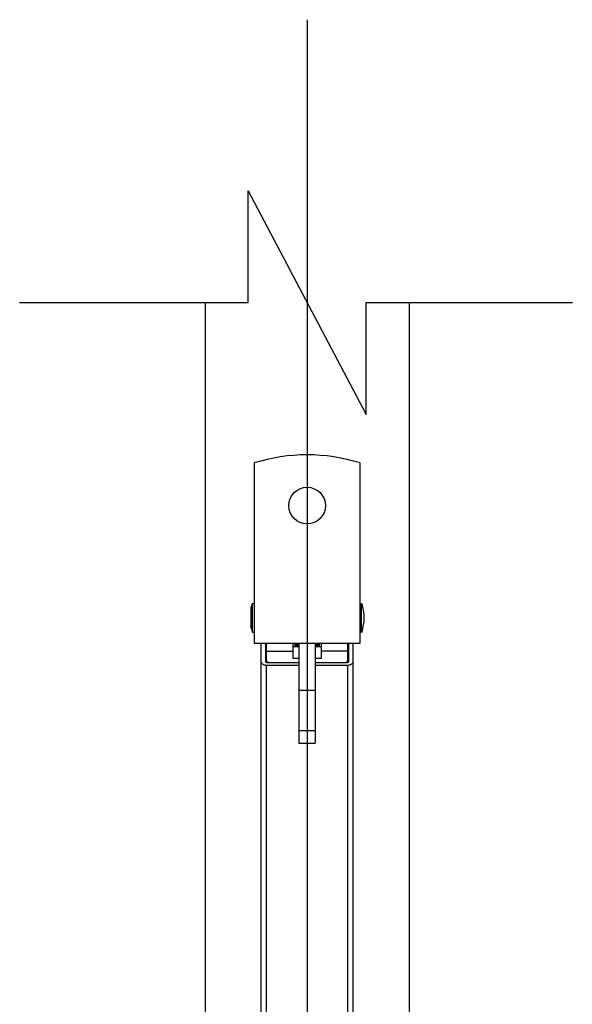
# Model space of a CAD drawing. Extents: x -762077 to 452722, y -1822867 to -827326.
# Drawn here: x -396969 to -395980, y -1298405 to -1296644 of the extents above; entities that cross this region are included whole.
import ezdxf

# ---------------------------------------------------------------- set-up
doc = ezdxf.new("R2010")
doc.units = 0
doc.header["$LTSCALE"] = 1000
doc.header["$MEASUREMENT"] = 0
doc.layers.add('xjc-抗震', color=7, linetype='Continuous')

msp = doc.modelspace()

# ---------------------------------------------------------------- linework, layer by layer
at = {"layer": 'xjc-抗震', "color": 120}
for p, q in [((-396549.4, -1297436.9), (-396549.4, -1297759.1)), ((-396359.9, -1297759.1), (-396359.9, -1297436.9)), ((-396554.6, -1297695.3), (-396552.3, -1297688)), ((-396554.6, -1297731.7), (-396554.6, -1297695.3)), ((-396552.3, -1297739), (-396552.3, -1297688)), ((-396552.3, -1297688), (-396549.4, -1297688)), ((-396359.9, -1297688), (-396357, -1297688)), ((-396357, -1297739), (-396357, -1297688)), ((-396554.6, -1297731.7), (-396552.3, -1297739)), ((-396552.3, -1297739), (-396549.4, -1297739)), ((-396552.3, -1297739), (-396549.4, -1297739)), ((-396359.9, -1297739), (-396357, -1297739)), ((-396359.9, -1297739), (-396357, -1297739)), ((-396549.4, -1297759.1), (-396359.9, -1297759.1)), ((-396536.6, -1299142.4), (-396536.6, -1297759.1)), ((-396529.3, -1297759.1), (-396529.3, -1297792.2)), ((-396527.5, -1297793.5), (-396527.5, -1297759.1)), ((-396480.1, -1297759.1), (-396480.1, -1297785.5)), ((-396480.1, -1297765.1), (-396469.2, -1297765.1)), ((-396476.5, -1297765.1), (-396476.5, -1297765.1)), ((-396469.2, -1297759.1), (-396469.2, -1297937.8)), ((-396440.1, -1297759.1), (-396440.1, -1297937.8)), ((-396440.1, -1297765.1), (-396429.1, -1297765.1)), ((-396429.1, -1297785.5), (-396429.1, -1297759.1)), ((-396381.7, -1297793.5), (-396381.7, -1297759.1)), ((-396379.9, -1297792.2), (-396379.9, -1297759.1)), ((-396372.6, -1297759.1), (-396372.6, -1299142.4)), ((-396527.5, -1297773.3), (-396480.1, -1297773.3)), ((-396381.7, -1297773.3), (-396429.1, -1297773.3)), ((-396524.6, -1297793.5), (-396527.5, -1297790.6)), ((-396527.5, -1297793.5), (-396469.2, -1297793.5)), ((-396527.5, -1299146.2), (-396527.5, -1297798.6)), ((-396469.2, -1297798.6), (-396527.5, -1297798.6)), ((-396480.1, -1297785.5), (-396469.2, -1297785.5)), ((-396440.1, -1297785.5), (-396429.1, -1297785.5)), ((-396440.1, -1297793.5), (-396381.7, -1297793.5)), ((-396381.7, -1297798.6), (-396440.1, -1297798.6)), ((-396381.7, -1297790.6), (-396384.6, -1297793.5)), ((-396381.7, -1299146.2), (-396381.7, -1297798.6)), ((-396469.2, -1297842.7), (-396440.1, -1297842.7)), ((-396469.2, -1297914.8), (-396440.1, -1297914.8)), ((-396469.2, -1297937.8), (-396440.1, -1297937.8))]:
    msp.add_line(p, q, dxfattribs=at)
for points in [[(-396454.6, -1296644.4), (-396454.6, -1300400.1)], [(-396969, -1297150.1), (-396560, -1297150.1), (-396560, -1296950.1), (-396349.2, -1297350.1), (-396349.2, -1297150.1), (-395980, -1297150.1)], [(-396637, -1297150.1), (-396637, -1300046.3)], [(-396272.2, -1297150.1), (-396272.2, -1300046.3)]]:
    msp.add_lwpolyline(points, dxfattribs=at)
msp.add_circle((-396454.6, -1297513.1), 32.8, dxfattribs=at)
for centre, radius, start, end in [((-396454.6, -1297738), 315.7, 72.5364, 107.4636), ((-396484, -1297713.5), 72.9, 159.5127, 165.5225), ((-396425.2, -1297713.5), 72.9, 339.5127, 20.4873), ((-396484, -1297713.5), 72.9, 194.4775, 200.4873), ((-396464.4, -1297762), 12.1, 165.9247, 176.25), ((-396464.5, -1297758.1), 11.9, 184.6388, 187.5163), ((-396464.6, -1297761.2), 11.9, 172.4739, 179.9828), ((-396464.7, -1297762), 11.8, 176.29, 179.9967), ((-396464.6, -1297762), 11.9, 180.0177, 187.7118), ((-396464.6, -1297765.1), 11.9, 172.6677, 179.9838), ((-396464.4, -1297761.2), 12.1, 169.6225, 172.4804), ((-396464.3, -1297765.1), 12.2, 165.7622, 172.658), ((-396464, -1297765.2), 12.5, 162.5002, 165.7671), ((-396457.4, -1297782.3), 21.2, 124.6383, 125.9814), ((-396457.3, -1297779.4), 21.5, 124.0237, 125.416), ((-396457.2, -1297782.6), 21.6, 124.026, 124.6404), ((-396450.4, -1297781.2), 20.3, 57.1454, 59.0662), ((-396450.5, -1297782.1), 20.5, 58.236, 59.1443), ((-396450.2, -1297781.6), 19.9, 56.1506, 58.2417), ((-396449.7, -1297780), 18.9, 52.0605, 57.1819), ((-396443.8, -1297763.4), 11, 16.4386, 22.9713), ((-396443.4, -1297763.3), 10.7, 15.3782, 16.4026), ((-396443.4, -1297767.1), 10.7, 15.3332, 16.4047), ((-396443.3, -1297767.1), 10.5, 10.6843, 15.3402), ((-396442.9, -1297760.1), 10.2, 351.1705, 359.9739), ((-396442.9, -1297760.1), 10.2, 4.3365, 5.599), ((-396442.8, -1297759.3), 10, 0.0003, 1.1866), ((-396442.8, -1297760.1), 10.1, 0.0047, 4.3392), ((-396442.8, -1297763.9), 10.1, 0.0047, 4.3395), ((-396442.9, -1297763.9), 10.1, 353.07, 359.9861)]:
    msp.add_arc(centre, radius, start, end, dxfattribs=at)
for points, knots in [([(-396476.5, -1297765.1), (-396476.4, -1297764.6), (-396476.2, -1297762.4), (-396475.3, -1297760.4), (-396474.4, -1297759.1)], [0, 0, 0, 0, 0.244813, 1, 1, 1, 1]), ([(-396471.9, -1297759), (-396472.3, -1297759.5), (-396474, -1297761.3), (-396475.3, -1297763.4), (-396475.9, -1297765.1)], [0, 0, 0, 0, 0.263007, 1, 1, 1, 1]), ([(-396475.6, -1297765.1), (-396475.4, -1297764.6), (-396474.2, -1297762.3), (-396472.5, -1297760.3), (-396471, -1297759.1)], [0, 0, 0, 0, 0.238978, 1, 1, 1, 1]), ([(-396469.3, -1297760.8), (-396469.7, -1297761.1), (-396471.4, -1297762.4), (-396472.9, -1297763.9), (-396473.8, -1297765.1)], [0, 0, 0, 0, 0.260528, 1, 1, 1, 1]), ([(-396473.2, -1297765.1), (-396473, -1297764.8), (-396471.9, -1297763.6), (-396470.7, -1297762.6), (-396469.7, -1297761.9)], [0, 0, 0, 0, 0.242618, 1, 1, 1, 1]), ([(-396434.5, -1297765.1), (-396434.8, -1297764.6), (-396436.3, -1297762.6), (-396438.3, -1297760.9), (-396440, -1297759.9)], [0, 0, 0, 0, 0.235297, 1, 1, 1, 1]), ([(-396440, -1297760.7), (-396439.5, -1297761), (-396437.6, -1297762.2), (-396436, -1297763.8), (-396435, -1297765.1)], [0, 0, 0, 0, 0.26441, 1, 1, 1, 1]), ([(-396437, -1297759), (-396436.5, -1297759.5), (-396434.8, -1297761.2), (-396433.6, -1297763.4), (-396433.1, -1297765.1)], [0, 0, 0, 0, 0.266652, 1, 1, 1, 1]), ([(-396433.2, -1297764.1), (-396433.3, -1297763.7), (-396434, -1297761.8), (-396435.1, -1297760.2), (-396436.2, -1297759.1)], [0, 0, 0, 0, 0.239996, 1, 1, 1, 1]), ([(-396434, -1297759.1), (-396433.8, -1297759.4), (-396433.2, -1297760.7), (-396432.9, -1297762.1), (-396432.8, -1297763.2)], [0, 0, 0, 0, 0.256497, 1, 1, 1, 1]), ([(-396527.5, -1297798.6), (-396529.7, -1297798.6), (-396533.9, -1297797.8), (-396536.6, -1297794), (-396536.6, -1297792.2)], [0, 0, 0, 0, 0.559768, 1, 1, 1, 1]), ([(-396372.6, -1297792.2), (-396372.6, -1297794), (-396375.3, -1297797.8), (-396379.5, -1297798.6), (-396381.7, -1297798.6)], [0, 0, 0, 0, 0.440232, 1, 1, 1, 1])]:
    msp.add_open_spline(points, degree=3, knots=knots, dxfattribs=at)
for points in [[(-396474.9, -1297759.1), (-396475.3, -1297759.8), (-396475.7, -1297760.6), (-396475.9, -1297761.5)], [(-396432.8, -1297763.2), (-396432.8, -1297762.2), (-396432.9, -1297761.3), (-396433.1, -1297760.4)], [(-396529.3, -1297792.2), (-396529.3, -1297792.9), (-396528.3, -1297793.5), (-396527.5, -1297793.5)], [(-396381.7, -1297793.5), (-396381, -1297793.5), (-396379.9, -1297792.9), (-396379.9, -1297792.2)]]:
    msp.add_open_spline(points, degree=3, dxfattribs=at)

doc.saveas('drawing.dxf')
